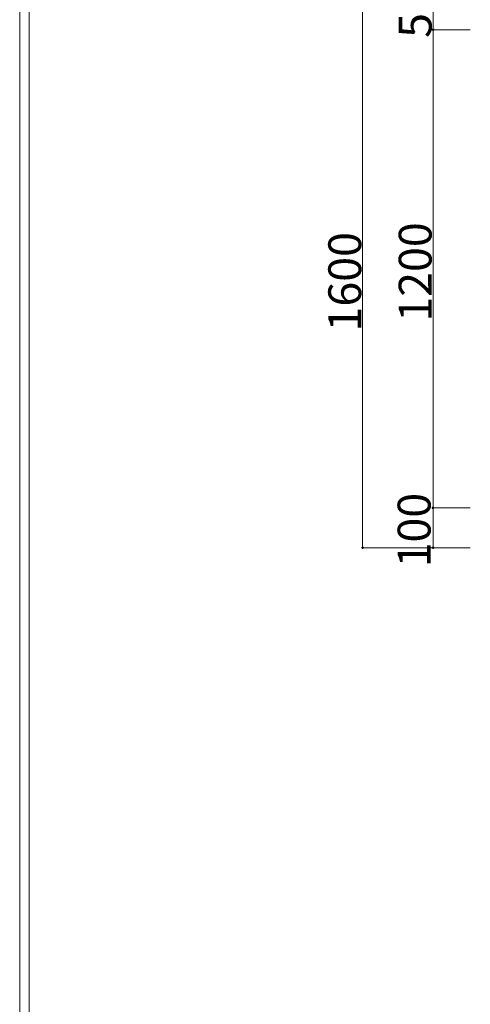
# Model space of a CAD drawing. Units: inches. Extents: x 85 to 875, y 0 to 560.
# Drawn here: x 85 to 170, y 280 to 465 of the extents above; entities that cross this region are included whole.
import ezdxf

# ---------------------------------------------------------------- set-up
doc = ezdxf.new("R2010")
doc.units = ezdxf.units.IN
doc.header["$MEASUREMENT"] = 0

# ---------------------------------------------------------------- blocks, each defined once
blk = doc.blocks.new('block 2')
at = {"lineweight": 0}
blk.add_lwpolyline([(85.04, -0.39), (85.04, 560.39)], dxfattribs=at)
blk = doc.blocks.new('block 4')
at = {"lineweight": 0}
blk.add_lwpolyline([(86.84, -0.39), (86.84, 558.59)], dxfattribs=at)
blk = doc.blocks.new('block 6')
at = {"lineweight": 0}
blk.add_lwpolyline([(86.84, 558.59), (86.84, 1.41)], dxfattribs=at)
blk = doc.blocks.new('block 1725')
at = {"color": 7, "insert": (162.38, 408.32), "char_height": 6.1689, "attachment_point": 7, "rotation": 90}
blk.add_mtext('\\fGulim|b0|i0|c0|p34;\\W1;1200', dxfattribs=at)
blk = doc.blocks.new('block 1726')
at = {"color": 7, "insert": (149.16, 406.48), "char_height": 6.1689, "attachment_point": 7, "rotation": 90}
blk.add_mtext('\\fGulim|b0|i0|c0|p34;\\W1;1600', dxfattribs=at)
blk = doc.blocks.new('block 1727')
at = {"lineweight": 0}
blk.add_lwpolyline([(149.43, 463.21), (149.43, 373.32)], dxfattribs=at)
blk = doc.blocks.new('block 1728')
at = {"lineweight": 0}
blk.add_lwpolyline([(162.65, 463.21), (162.65, 373.32)], dxfattribs=at)
blk = doc.blocks.new('block 1729')
at = {"lineweight": 0}
blk.add_lwpolyline([(149.43, 466.96), (149.43, 365.83)], dxfattribs=at)
blk = doc.blocks.new('block 1730')
at = {"color": 7, "insert": (162.18, 362.13), "char_height": 6.1689, "attachment_point": 7, "rotation": 90}
blk.add_mtext('\\fGulim|b0|i0|c0|p34;\\W1;100', dxfattribs=at)
blk = doc.blocks.new('block 1731')
at = {"lineweight": 0}
blk.add_lwpolyline([(162.65, 373.32), (162.65, 365.83)], dxfattribs=at)
blk = doc.blocks.new('block 1732')
at = {"lineweight": 0}
blk.add_lwpolyline([(169.62, 365.83), (149.39, 365.83)], dxfattribs=at)
blk = doc.blocks.new('block 1734')
at = {"color": 7, "lineweight": 35}
blk.add_open_spline([(149.43, 365.95), (149.37, 365.95), (149.32, 365.9), (149.32, 365.83), (149.32, 365.77), (149.37, 365.72), (149.43, 365.72), (149.5, 365.72), (149.55, 365.77), (149.55, 365.83), (149.55, 365.9), (149.5, 365.95), (149.43, 365.95)], degree=3, knots=[0, 0, 0, 0, 1, 1, 1, 2, 2, 2, 3, 3, 3, 4, 4, 4, 4], dxfattribs=at)
blk = doc.blocks.new('block 1733')
blk.add_blockref('block 1734', (0, 0))
blk = doc.blocks.new('block 1736')
at = {"color": 7, "lineweight": 35}
blk.add_open_spline([(162.65, 365.95), (162.59, 365.95), (162.53, 365.9), (162.53, 365.83), (162.53, 365.77), (162.59, 365.72), (162.65, 365.72), (162.72, 365.72), (162.77, 365.77), (162.77, 365.83), (162.77, 365.9), (162.72, 365.95), (162.65, 365.95)], degree=3, knots=[0, 0, 0, 0, 1, 1, 1, 2, 2, 2, 3, 3, 3, 4, 4, 4, 4], dxfattribs=at)
blk = doc.blocks.new('block 1735')
blk.add_blockref('block 1736', (0, 0))
blk = doc.blocks.new('block 1738')
at = {"color": 7, "lineweight": 35}
blk.add_open_spline([(162.65, 365.72), (162.72, 365.72), (162.77, 365.77), (162.77, 365.83), (162.77, 365.9), (162.72, 365.95), (162.65, 365.95), (162.59, 365.95), (162.53, 365.9), (162.53, 365.83), (162.53, 365.77), (162.59, 365.72), (162.65, 365.72)], degree=3, knots=[0, 0, 0, 0, 1, 1, 1, 2, 2, 2, 3, 3, 3, 4, 4, 4, 4], dxfattribs=at)
blk = doc.blocks.new('block 1737')
blk.add_blockref('block 1738', (0, 0))
blk = doc.blocks.new('block 1739')
at = {"lineweight": 0}
blk.add_lwpolyline([(169.64, 365.83), (162.6, 365.83)], dxfattribs=at)
blk = doc.blocks.new('block 1740')
at = {"lineweight": 0}
blk.add_lwpolyline([(169.64, 365.83), (162.6, 365.83)], dxfattribs=at)
blk = doc.blocks.new('block 1741')
at = {"lineweight": 0}
blk.add_lwpolyline([(169.64, 373.32), (162.6, 373.32)], dxfattribs=at)
blk = doc.blocks.new('block 1742')
at = {"lineweight": 0}
blk.add_lwpolyline([(169.64, 373.32), (162.6, 373.32)], dxfattribs=at)
blk = doc.blocks.new('block 1744')
at = {"color": 7, "lineweight": 35}
blk.add_open_spline([(162.65, 373.44), (162.59, 373.44), (162.53, 373.39), (162.53, 373.32), (162.53, 373.26), (162.59, 373.21), (162.65, 373.21), (162.72, 373.21), (162.77, 373.26), (162.77, 373.32), (162.77, 373.39), (162.72, 373.44), (162.65, 373.44)], degree=3, knots=[0, 0, 0, 0, 1, 1, 1, 2, 2, 2, 3, 3, 3, 4, 4, 4, 4], dxfattribs=at)
blk = doc.blocks.new('block 1743')
blk.add_blockref('block 1744', (0, 0))
blk = doc.blocks.new('block 1746')
at = {"color": 7, "lineweight": 35}
blk.add_open_spline([(162.65, 373.21), (162.72, 373.21), (162.77, 373.26), (162.77, 373.32), (162.77, 373.39), (162.72, 373.44), (162.65, 373.44), (162.59, 373.44), (162.53, 373.39), (162.53, 373.32), (162.53, 373.26), (162.59, 373.21), (162.65, 373.21)], degree=3, knots=[0, 0, 0, 0, 1, 1, 1, 2, 2, 2, 3, 3, 3, 4, 4, 4, 4], dxfattribs=at)
blk = doc.blocks.new('block 1745')
blk.add_blockref('block 1746', (0, 0))
blk = doc.blocks.new('block 1747')
at = {"color": 7, "insert": (162.38, 461.67), "char_height": 6.1689, "attachment_point": 7, "rotation": 90}
blk.add_mtext('\\fGulim|b0|i0|c0|p34;\\W1;50', dxfattribs=at)
blk = doc.blocks.new('block 1748')
at = {"lineweight": 0}
blk.add_lwpolyline([(162.65, 466.96), (162.65, 463.21)], dxfattribs=at)
blk = doc.blocks.new('block 1749')
at = {"lineweight": 0}
blk.add_lwpolyline([(162.65, 463.21), (162.65, 455.08)], dxfattribs=at)
blk = doc.blocks.new('block 1750')
at = {"lineweight": 0}
blk.add_lwpolyline([(169.64, 463.21), (162.6, 463.21)], dxfattribs=at)
blk = doc.blocks.new('block 1752')
at = {"color": 7, "lineweight": 35}
blk.add_open_spline([(162.65, 463.1), (162.72, 463.1), (162.77, 463.15), (162.77, 463.21), (162.77, 463.28), (162.72, 463.33), (162.65, 463.33), (162.59, 463.33), (162.53, 463.28), (162.53, 463.21), (162.53, 463.15), (162.59, 463.1), (162.65, 463.1)], degree=3, knots=[0, 0, 0, 0, 1, 1, 1, 2, 2, 2, 3, 3, 3, 4, 4, 4, 4], dxfattribs=at)
blk = doc.blocks.new('block 1751')
blk.add_blockref('block 1752', (0, 0))
blk = doc.blocks.new('block 1753')
at = {"lineweight": 0}
blk.add_lwpolyline([(169.64, 463.21), (162.6, 463.21)], dxfattribs=at)
blk = doc.blocks.new('block 1755')
at = {"color": 7, "lineweight": 35}
blk.add_open_spline([(162.65, 463.33), (162.59, 463.33), (162.53, 463.28), (162.53, 463.21), (162.53, 463.15), (162.59, 463.1), (162.65, 463.1), (162.72, 463.1), (162.77, 463.15), (162.77, 463.21), (162.77, 463.28), (162.72, 463.33), (162.65, 463.33)], degree=3, knots=[0, 0, 0, 0, 1, 1, 1, 2, 2, 2, 3, 3, 3, 4, 4, 4, 4], dxfattribs=at)
blk = doc.blocks.new('block 1754')
blk.add_blockref('block 1755', (0, 0))

msp = doc.modelspace()

# ---------------------------------------------------------------- block references
for name in ['block 2', 'block 4', 'block 6', 'block 1747', 'block 1729', 'block 1748', 'block 1727', 'block 1751', 'block 1754', 'block 1750', 'block 1753', 'block 1728', 'block 1749', 'block 1725', 'block 1726', 'block 1730', 'block 1743', 'block 1745', 'block 1741', 'block 1742', 'block 1731', 'block 1733', 'block 1732', 'block 1735', 'block 1737', 'block 1739', 'block 1740']:
    msp.add_blockref(name, (0, 0))

doc.saveas('drawing.dxf')
